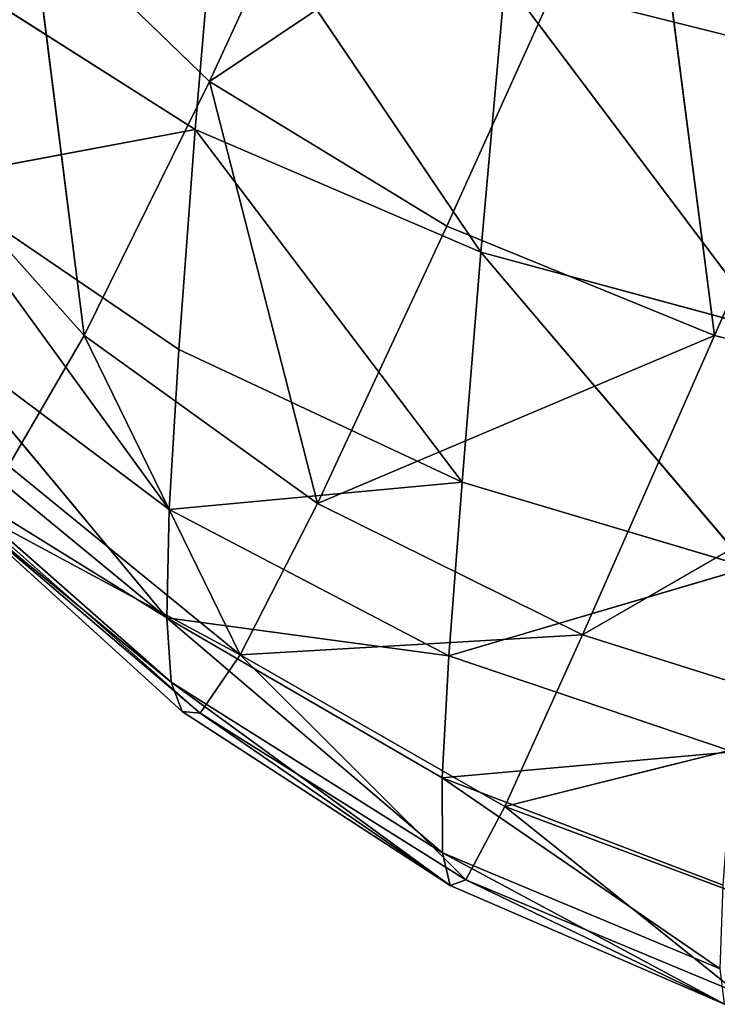
# Model space of a CAD drawing. Extents: x -0.73 to 0.78, y -0.59 to 0.79.
# Drawn here: x -0.72 to -0.7, y 0.19 to 0.21 of the extents above; entities that cross this region are included whole.
import ezdxf

# ---------------------------------------------------------------- set-up
doc = ezdxf.new("R2010")
doc.units = 0
doc.header["$LTSCALE"] = 0.0254
doc.layers.get('0').update_dxf_attribs({"color": 13, "linetype": 'CONTINUOUS'})

# ---------------------------------------------------------------- blocks, each defined once
blk = doc.blocks.new('SEDILE')
at = {"color": 0}
for p, q in [((-0.651333, 0.141192, 1.556634), (-0.646123, 0.152504, 1.534103)), ((-0.651333, 0.141192, 1.556634), (-0.646123, 0.152504, 1.534103)), ((-0.639427, 0.149177, 1.534407), (-0.651333, 0.141192, 1.556634)), ((-0.639427, 0.149177, 1.534407), (-0.651333, 0.141192, 1.556634)), ((-0.639427, 0.149177, 1.534407), (-0.644827, 0.137231, 1.55706)), ((-0.639427, 0.149177, 1.534407), (-0.644827, 0.137231, 1.55706)), ((-0.639427, 0.149177, 1.534407), (-0.637491, 0.134238, 1.557977)), ((-0.639427, 0.149177, 1.534407), (-0.637491, 0.134238, 1.557977)), ((-0.651723, 0.139884, 1.715532), (-0.651102, 0.147168, 1.731682)), ((-0.651723, 0.139884, 1.715532), (-0.651102, 0.147168, 1.731682)), ((-0.651102, 0.147168, 1.731682), (-0.643898, 0.136517, 1.716124)), ((-0.651102, 0.147168, 1.731682), (-0.643898, 0.136517, 1.716124)), ((-0.637491, 0.134238, 1.557977), (-0.631964, 0.146764, 1.535329)), ((-0.637491, 0.134238, 1.557977), (-0.631964, 0.146764, 1.535329)), ((-0.651333, 0.141192, 1.556634), (-0.656241, 0.145939, 1.556846)), ((-0.651333, 0.141192, 1.556634), (-0.656241, 0.145939, 1.556846)), ((-0.65477, 0.13424, 1.578555), (-0.656241, 0.145939, 1.556846)), ((-0.65477, 0.13424, 1.578555), (-0.656241, 0.145939, 1.556846)), ((-0.651723, 0.139884, 1.715532), (-0.658632, 0.144264, 1.714602)), ((-0.651723, 0.139884, 1.715532), (-0.658632, 0.144264, 1.714602)), ((-0.643235, 0.143991, 1.732234), (-0.643898, 0.136517, 1.716124)), ((-0.643235, 0.143991, 1.732234), (-0.643898, 0.136517, 1.716124)), ((-0.643235, 0.143991, 1.732234), (-0.635323, 0.141994, 1.732388)), ((-0.643235, 0.143991, 1.732234), (-0.635323, 0.141994, 1.732388)), ((-0.643235, 0.143991, 1.732234), (-0.636006, 0.134384, 1.716355)), ((-0.643235, 0.143991, 1.732234), (-0.636006, 0.134384, 1.716355)), ((-0.651333, 0.141192, 1.556634), (-0.65477, 0.13424, 1.578555)), ((-0.651333, 0.141192, 1.556634), (-0.65477, 0.13424, 1.578555)), ((-0.644827, 0.137231, 1.55706), (-0.651333, 0.141192, 1.556634)), ((-0.644827, 0.137231, 1.55706), (-0.651333, 0.141192, 1.556634)), ((-0.648376, 0.129636, 1.579088), (-0.651333, 0.141192, 1.556634)), ((-0.648376, 0.129636, 1.579088), (-0.651333, 0.141192, 1.556634)), ((-0.651723, 0.139884, 1.715532), (-0.659013, 0.138515, 1.699009)), ((-0.651723, 0.139884, 1.715532), (-0.659013, 0.138515, 1.699009)), ((-0.652174, 0.133855, 1.699917), (-0.651723, 0.139884, 1.715532)), ((-0.652174, 0.133855, 1.699917), (-0.651723, 0.139884, 1.715532)), ((-0.643898, 0.136517, 1.716124), (-0.651723, 0.139884, 1.715532)), ((-0.651723, 0.139884, 1.715532), (-0.644413, 0.130223, 1.700548)), ((-0.651723, 0.139884, 1.715532), (-0.644413, 0.130223, 1.700548)), ((-0.643898, 0.136517, 1.716124), (-0.651723, 0.139884, 1.715532)), ((-0.659531, 0.13958, 1.578516), (-0.65477, 0.13424, 1.578555)), ((-0.659531, 0.13958, 1.578516), (-0.65477, 0.13424, 1.578555)), ((-0.652434, 0.129472, 1.685039), (-0.659013, 0.138515, 1.699009)), ((-0.652174, 0.133855, 1.699917), (-0.659013, 0.138515, 1.699009)), ((-0.652434, 0.129472, 1.685039), (-0.659013, 0.138515, 1.699009)), ((-0.652174, 0.133855, 1.699917), (-0.659013, 0.138515, 1.699009)), ((-0.644827, 0.137231, 1.55706), (-0.648376, 0.129636, 1.579088)), ((-0.644827, 0.137231, 1.55706), (-0.648376, 0.129636, 1.579088)), ((-0.637491, 0.134238, 1.557977), (-0.644827, 0.137231, 1.55706)), ((-0.637491, 0.134238, 1.557977), (-0.644827, 0.137231, 1.55706)), ((-0.644413, 0.130223, 1.700548), (-0.643898, 0.136517, 1.716124)), ((-0.644413, 0.130223, 1.700548), (-0.643898, 0.136517, 1.716124)), ((-0.636006, 0.134384, 1.716355), (-0.643898, 0.136517, 1.716124)), ((-0.643898, 0.136517, 1.716124), (-0.636562, 0.127888, 1.700864)), ((-0.643898, 0.136517, 1.716124), (-0.636562, 0.127888, 1.700864)), ((-0.636006, 0.134384, 1.716355), (-0.643898, 0.136517, 1.716124)), ((-0.659172, 0.134517, 1.684156), (-0.652434, 0.129472, 1.685039)), ((-0.652504, 0.12651, 1.670257), (-0.659172, 0.134517, 1.684156)), ((-0.659172, 0.134517, 1.684156), (-0.652434, 0.129472, 1.685039)), ((-0.652504, 0.12651, 1.670257), (-0.659172, 0.134517, 1.684156)), ((-0.65477, 0.13424, 1.578555), (-0.656838, 0.130671, 1.599566)), ((-0.65477, 0.13424, 1.578555), (-0.656838, 0.130671, 1.599566)), ((-0.648376, 0.129636, 1.579088), (-0.65477, 0.13424, 1.578555)), ((-0.648376, 0.129636, 1.579088), (-0.65477, 0.13424, 1.578555)), ((-0.65049, 0.125492, 1.60019), (-0.65477, 0.13424, 1.578555)), ((-0.65049, 0.125492, 1.60019), (-0.65477, 0.13424, 1.578555)), ((-0.648376, 0.129636, 1.579088), (-0.637491, 0.134238, 1.557977)), ((-0.648376, 0.129636, 1.579088), (-0.637491, 0.134238, 1.557977)), ((-0.637491, 0.134238, 1.557977), (-0.64111, 0.126038, 1.579989)), ((-0.637491, 0.134238, 1.557977), (-0.64111, 0.126038, 1.579989)), ((-0.630094, 0.132394, 1.559235), (-0.637491, 0.134238, 1.557977)), ((-0.630094, 0.132394, 1.559235), (-0.637491, 0.134238, 1.557977)), ((-0.652434, 0.129472, 1.685039), (-0.652174, 0.133855, 1.699917)), ((-0.652434, 0.129472, 1.685039), (-0.652174, 0.133855, 1.699917)), ((-0.644413, 0.130223, 1.700548), (-0.652174, 0.133855, 1.699917)), ((-0.644413, 0.130223, 1.700548), (-0.652174, 0.133855, 1.699917)), ((-0.64111, 0.126038, 1.579989), (-0.630094, 0.132394, 1.559235)), ((-0.64111, 0.126038, 1.579989), (-0.630094, 0.132394, 1.559235)), ((-0.659126, 0.131943, 1.669404), (-0.652504, 0.12651, 1.670257)), ((-0.659126, 0.131943, 1.669404), (-0.652504, 0.12651, 1.670257)), ((-0.656838, 0.130671, 1.599566), (-0.65049, 0.125492, 1.60019)), ((-0.656838, 0.130671, 1.599566), (-0.65049, 0.125492, 1.60019)), ((-0.652385, 0.124743, 1.654928), (-0.658894, 0.130467, 1.654114)), ((-0.652385, 0.124743, 1.654928), (-0.658894, 0.130467, 1.654114)), ((-0.652504, 0.12651, 1.670257), (-0.658894, 0.130467, 1.654114)), ((-0.652504, 0.12651, 1.670257), (-0.658894, 0.130467, 1.654114)), ((-0.652434, 0.129472, 1.685039), (-0.644413, 0.130223, 1.700548)), ((-0.652434, 0.129472, 1.685039), (-0.644413, 0.130223, 1.700548)), ((-0.644413, 0.130223, 1.700548), (-0.64477, 0.125466, 1.685713)), ((-0.644413, 0.130223, 1.700548), (-0.64477, 0.125466, 1.685713)), ((-0.636562, 0.127888, 1.700864), (-0.644413, 0.130223, 1.700548)), ((-0.636562, 0.127888, 1.700864), (-0.644413, 0.130223, 1.700548)), ((-0.658494, 0.129763, 1.637647), (-0.652078, 0.123946, 1.638411)), ((-0.652385, 0.124743, 1.654928), (-0.658494, 0.129763, 1.637647)), ((-0.652385, 0.124743, 1.654928), (-0.658494, 0.129763, 1.637647)), ((-0.651585, 0.123896, 1.620065), (-0.658494, 0.129763, 1.637647)), ((-0.658494, 0.129763, 1.637647), (-0.652078, 0.123946, 1.638411)), ((-0.651585, 0.123896, 1.620065), (-0.658494, 0.129763, 1.637647)), ((-0.657944, 0.129504, 1.619364), (-0.651585, 0.123896, 1.620065)), ((-0.65049, 0.125492, 1.60019), (-0.657944, 0.129504, 1.619364)), ((-0.657944, 0.129504, 1.619364), (-0.651585, 0.123896, 1.620065)), ((-0.65049, 0.125492, 1.60019), (-0.657944, 0.129504, 1.619364)), ((-0.652504, 0.12651, 1.670257), (-0.652434, 0.129472, 1.685039)), ((-0.652504, 0.12651, 1.670257), (-0.652434, 0.129472, 1.685039)), ((-0.652434, 0.129472, 1.685039), (-0.64477, 0.125466, 1.685713)), ((-0.652434, 0.129472, 1.685039), (-0.64477, 0.125466, 1.685713)), ((-0.648376, 0.129636, 1.579088), (-0.65049, 0.125492, 1.60019)), ((-0.648376, 0.129636, 1.579088), (-0.65049, 0.125492, 1.60019)), ((-0.64111, 0.126038, 1.579989), (-0.648376, 0.129636, 1.579088)), ((-0.64111, 0.126038, 1.579989), (-0.648376, 0.129636, 1.579088)), ((-0.64477, 0.125466, 1.685713), (-0.636562, 0.127888, 1.700864)), ((-0.64477, 0.125466, 1.685713), (-0.636562, 0.127888, 1.700864)), ((-0.652385, 0.124743, 1.654928), (-0.652504, 0.12651, 1.670257)), ((-0.644953, 0.122122, 1.670975), (-0.652504, 0.12651, 1.670257)), ((-0.652504, 0.12651, 1.670257), (-0.644948, 0.120067, 1.655691)), ((-0.652504, 0.12651, 1.670257), (-0.644948, 0.120067, 1.655691)), ((-0.652385, 0.124743, 1.654928), (-0.652504, 0.12651, 1.670257)), ((-0.652504, 0.12651, 1.670257), (-0.64477, 0.125466, 1.685713)), ((-0.652504, 0.12651, 1.670257), (-0.64477, 0.125466, 1.685713)), ((-0.644953, 0.122122, 1.670975), (-0.652504, 0.12651, 1.670257)), ((-0.65049, 0.125492, 1.60019), (-0.64111, 0.126038, 1.579989)), ((-0.65049, 0.125492, 1.60019), (-0.64111, 0.126038, 1.579989)), ((-0.643242, 0.121341, 1.601066), (-0.64111, 0.126038, 1.579989)), ((-0.643242, 0.121341, 1.601066), (-0.64111, 0.126038, 1.579989)), ((-0.633731, 0.123713, 1.581131), (-0.64111, 0.126038, 1.579989)), ((-0.633731, 0.123713, 1.581131), (-0.64111, 0.126038, 1.579989)), ((-0.651585, 0.123896, 1.620065), (-0.65049, 0.125492, 1.60019)), ((-0.651585, 0.123896, 1.620065), (-0.65049, 0.125492, 1.60019)), ((-0.65049, 0.125492, 1.60019), (-0.644311, 0.119328, 1.620908)), ((-0.65049, 0.125492, 1.60019), (-0.644311, 0.119328, 1.620908)), ((-0.65049, 0.125492, 1.60019), (-0.643242, 0.121341, 1.601066)), ((-0.65049, 0.125492, 1.60019), (-0.643242, 0.121341, 1.601066)), ((-0.64477, 0.125466, 1.685713), (-0.644953, 0.122122, 1.670975)), ((-0.64477, 0.125466, 1.685713), (-0.644953, 0.122122, 1.670975)), ((-0.636987, 0.122834, 1.686127), (-0.64477, 0.125466, 1.685713)), ((-0.636987, 0.122834, 1.686127), (-0.64477, 0.125466, 1.685713)), ((-0.652078, 0.123946, 1.638411), (-0.652385, 0.124743, 1.654928)), ((-0.644948, 0.120067, 1.655691), (-0.652385, 0.124743, 1.654928)), ((-0.652385, 0.124743, 1.654928), (-0.644739, 0.119177, 1.639217)), ((-0.652385, 0.124743, 1.654928), (-0.644739, 0.119177, 1.639217)), ((-0.652078, 0.123946, 1.638411), (-0.652385, 0.124743, 1.654928)), ((-0.644948, 0.120067, 1.655691), (-0.652385, 0.124743, 1.654928)), ((-0.644739, 0.119177, 1.639217), (-0.652078, 0.123946, 1.638411)), ((-0.652078, 0.123946, 1.638411), (-0.651585, 0.123896, 1.620065)), ((-0.644739, 0.119177, 1.639217), (-0.652078, 0.123946, 1.638411)), ((-0.652078, 0.123946, 1.638411), (-0.651585, 0.123896, 1.620065)), ((-0.651585, 0.123896, 1.620065), (-0.644739, 0.119177, 1.639217)), ((-0.651585, 0.123896, 1.620065), (-0.644739, 0.119177, 1.639217)), ((-0.651585, 0.123896, 1.620065), (-0.644311, 0.119328, 1.620908)), ((-0.651585, 0.123896, 1.620065), (-0.644311, 0.119328, 1.620908)), ((-0.643242, 0.121341, 1.601066), (-0.633731, 0.123713, 1.581131)), ((-0.643242, 0.121341, 1.601066), (-0.633731, 0.123713, 1.581131)), ((-0.644953, 0.122122, 1.670975), (-0.636987, 0.122834, 1.686127)), ((-0.644953, 0.122122, 1.670975), (-0.636987, 0.122834, 1.686127)), ((-0.637256, 0.119183, 1.671498), (-0.644953, 0.122122, 1.670975)), ((-0.644953, 0.122122, 1.670975), (-0.637343, 0.116893, 1.656331)), ((-0.644953, 0.122122, 1.670975), (-0.637343, 0.116893, 1.656331)), ((-0.644953, 0.122122, 1.670975), (-0.644948, 0.120067, 1.655691)), ((-0.644953, 0.122122, 1.670975), (-0.644948, 0.120067, 1.655691)), ((-0.637256, 0.119183, 1.671498), (-0.644953, 0.122122, 1.670975)), ((-0.644311, 0.119328, 1.620908), (-0.643242, 0.121341, 1.601066)), ((-0.644311, 0.119328, 1.620908), (-0.643242, 0.121341, 1.601066)), ((-0.643242, 0.121341, 1.601066), (-0.636864, 0.116233, 1.6218)), ((-0.643242, 0.121341, 1.601066), (-0.636864, 0.116233, 1.6218)), ((-0.643242, 0.121341, 1.601066), (-0.635844, 0.118577, 1.602084)), ((-0.643242, 0.121341, 1.601066), (-0.635844, 0.118577, 1.602084)), ((-0.644739, 0.119177, 1.639217), (-0.644948, 0.120067, 1.655691)), ((-0.637343, 0.116893, 1.656331), (-0.644948, 0.120067, 1.655691)), ((-0.644948, 0.120067, 1.655691), (-0.637221, 0.115923, 1.639981)), ((-0.644948, 0.120067, 1.655691), (-0.637221, 0.115923, 1.639981)), ((-0.644739, 0.119177, 1.639217), (-0.644948, 0.120067, 1.655691)), ((-0.637343, 0.116893, 1.656331), (-0.644948, 0.120067, 1.655691)), ((-0.644739, 0.119177, 1.639217), (-0.644311, 0.119328, 1.620908)), ((-0.644739, 0.119177, 1.639217), (-0.644311, 0.119328, 1.620908)), ((-0.636864, 0.116233, 1.6218), (-0.644311, 0.119328, 1.620908)), ((-0.644311, 0.119328, 1.620908), (-0.637221, 0.115923, 1.639981)), ((-0.644311, 0.119328, 1.620908), (-0.637221, 0.115923, 1.639981)), ((-0.636864, 0.116233, 1.6218), (-0.644311, 0.119328, 1.620908)), ((-0.637221, 0.115923, 1.639981), (-0.644739, 0.119177, 1.639217)), ((-0.637221, 0.115923, 1.639981), (-0.644739, 0.119177, 1.639217))]:
    blk.add_line(p, q, dxfattribs=at)
at = {"color": 252}
mesh = blk.add_polyface(dxfattribs=at)
corners = [(-0.656241, 0.145939, 1.556846), (-0.646123, 0.152504, 1.534103), (-0.651333, 0.141192, 1.556634)]
mesh.append_faces([[corners[k] for k in face] for face in [(0, 1, 2)]], dxfattribs={"color": 252})
mesh = blk.add_polyface(dxfattribs=at)
corners = [(-0.651333, 0.141192, 1.556634), (-0.646123, 0.152504, 1.534103), (-0.639427, 0.149177, 1.534407)]
mesh.append_faces([[corners[k] for k in face] for face in [(0, 1, 2)]], dxfattribs={"color": 252})
mesh = blk.add_polyface(dxfattribs=at)
corners = [(-0.634514, 0.150389, 1.748751), (-0.643235, 0.143991, 1.732234), (-0.635323, 0.141994, 1.732388)]
mesh.append_faces([[corners[k] for k in face] for face in [(0, 1, 2)]], dxfattribs={"color": 252})
mesh = blk.add_polyface(dxfattribs=at)
corners = [(-0.644827, 0.137231, 1.55706), (-0.651333, 0.141192, 1.556634), (-0.639427, 0.149177, 1.534407)]
mesh.append_faces([[corners[k] for k in face] for face in [(0, 1, 2)]], dxfattribs={"color": 252})
mesh = blk.add_polyface(dxfattribs=at)
corners = [(-0.637491, 0.134238, 1.557977), (-0.644827, 0.137231, 1.55706), (-0.639427, 0.149177, 1.534407)]
mesh.append_faces([[corners[k] for k in face] for face in [(0, 1, 2)]], dxfattribs={"color": 252})
mesh = blk.add_polyface(dxfattribs=at)
corners = [(-0.637491, 0.134238, 1.557977), (-0.639427, 0.149177, 1.534407), (-0.631964, 0.146764, 1.535329)]
mesh.append_faces([[corners[k] for k in face] for face in [(0, 1, 2)]], dxfattribs={"color": 252})
mesh = blk.add_polyface(dxfattribs=at)
corners = [(-0.651102, 0.147168, 1.731682), (-0.658632, 0.144264, 1.714602), (-0.651723, 0.139884, 1.715532)]
mesh.append_faces([[corners[k] for k in face] for face in [(0, 1, 2)]], dxfattribs={"color": 252})
mesh = blk.add_polyface(dxfattribs=at)
corners = [(-0.651102, 0.147168, 1.731682), (-0.651723, 0.139884, 1.715532), (-0.643898, 0.136517, 1.716124)]
mesh.append_faces([[corners[k] for k in face] for face in [(0, 1, 2)]], dxfattribs={"color": 252})
mesh = blk.add_polyface(dxfattribs=at)
corners = [(-0.643235, 0.143991, 1.732234), (-0.651102, 0.147168, 1.731682), (-0.643898, 0.136517, 1.716124)]
mesh.append_faces([[corners[k] for k in face] for face in [(0, 1, 2)]], dxfattribs={"color": 252})
mesh = blk.add_polyface(dxfattribs=at)
corners = [(-0.630094, 0.132394, 1.559235), (-0.637491, 0.134238, 1.557977), (-0.631964, 0.146764, 1.535329)]
mesh.append_faces([[corners[k] for k in face] for face in [(0, 1, 2)]], dxfattribs={"color": 252})
mesh = blk.add_polyface(dxfattribs=at)
corners = [(-0.656241, 0.145939, 1.556846), (-0.659531, 0.13958, 1.578516), (-0.661901, 0.145388, 1.579097)]
mesh.append_faces([[corners[k] for k in face] for face in [(0, 1, 2)]], dxfattribs={"color": 252})
mesh = blk.add_polyface(dxfattribs=at)
corners = [(-0.656241, 0.145939, 1.556846), (-0.65477, 0.13424, 1.578555), (-0.659531, 0.13958, 1.578516)]
mesh.append_faces([[corners[k] for k in face] for face in [(0, 1, 2)]], dxfattribs={"color": 252})
mesh = blk.add_polyface(dxfattribs=at)
corners = [(-0.65477, 0.13424, 1.578555), (-0.656241, 0.145939, 1.556846), (-0.651333, 0.141192, 1.556634)]
mesh.append_faces([[corners[k] for k in face] for face in [(0, 1, 2)]], dxfattribs={"color": 252})
mesh = blk.add_polyface(dxfattribs=at)
corners = [(-0.651723, 0.139884, 1.715532), (-0.658632, 0.144264, 1.714602), (-0.659013, 0.138515, 1.699009)]
mesh.append_faces([[corners[k] for k in face] for face in [(0, 1, 2)]], dxfattribs={"color": 252})
mesh = blk.add_polyface(dxfattribs=at)
corners = [(-0.643235, 0.143991, 1.732234), (-0.643898, 0.136517, 1.716124), (-0.636006, 0.134384, 1.716355)]
mesh.append_faces([[corners[k] for k in face] for face in [(0, 1, 2)]], dxfattribs={"color": 252})
mesh = blk.add_polyface(dxfattribs=at)
corners = [(-0.635323, 0.141994, 1.732388), (-0.643235, 0.143991, 1.732234), (-0.636006, 0.134384, 1.716355)]
mesh.append_faces([[corners[k] for k in face] for face in [(0, 1, 2)]], dxfattribs={"color": 252})
mesh = blk.add_polyface(dxfattribs=at)
corners = [(-0.648376, 0.129636, 1.579088), (-0.65477, 0.13424, 1.578555), (-0.651333, 0.141192, 1.556634)]
mesh.append_faces([[corners[k] for k in face] for face in [(0, 1, 2)]], dxfattribs={"color": 252})
mesh = blk.add_polyface(dxfattribs=at)
corners = [(-0.648376, 0.129636, 1.579088), (-0.651333, 0.141192, 1.556634), (-0.644827, 0.137231, 1.55706)]
mesh.append_faces([[corners[k] for k in face] for face in [(0, 1, 2)]], dxfattribs={"color": 252})
mesh = blk.add_polyface(dxfattribs=at)
corners = [(-0.651723, 0.139884, 1.715532), (-0.659013, 0.138515, 1.699009), (-0.652174, 0.133855, 1.699917)]
mesh.append_faces([[corners[k] for k in face] for face in [(0, 1, 2)]], dxfattribs={"color": 252})
mesh = blk.add_polyface(dxfattribs=at)
corners = [(-0.651723, 0.139884, 1.715532), (-0.652174, 0.133855, 1.699917), (-0.644413, 0.130223, 1.700548)]
mesh.append_faces([[corners[k] for k in face] for face in [(0, 1, 2)]], dxfattribs={"color": 252})
mesh = blk.add_polyface(dxfattribs=at)
corners = [(-0.643898, 0.136517, 1.716124), (-0.651723, 0.139884, 1.715532), (-0.644413, 0.130223, 1.700548)]
mesh.append_faces([[corners[k] for k in face] for face in [(0, 1, 2)]], dxfattribs={"color": 252})
mesh = blk.add_polyface(dxfattribs=at)
corners = [(-0.659531, 0.13958, 1.578516), (-0.65477, 0.13424, 1.578555), (-0.656838, 0.130671, 1.599566)]
mesh.append_faces([[corners[k] for k in face] for face in [(0, 1, 2)]], dxfattribs={"color": 252})
mesh = blk.add_polyface(dxfattribs=at)
corners = [(-0.659013, 0.138515, 1.699009), (-0.659172, 0.134517, 1.684156), (-0.652434, 0.129472, 1.685039)]
mesh.append_faces([[corners[k] for k in face] for face in [(0, 1, 2)]], dxfattribs={"color": 252})
mesh = blk.add_polyface(dxfattribs=at)
corners = [(-0.652174, 0.133855, 1.699917), (-0.659013, 0.138515, 1.699009), (-0.652434, 0.129472, 1.685039)]
mesh.append_faces([[corners[k] for k in face] for face in [(0, 1, 2)]], dxfattribs={"color": 252})
mesh = blk.add_polyface(dxfattribs=at)
corners = [(-0.648376, 0.129636, 1.579088), (-0.644827, 0.137231, 1.55706), (-0.637491, 0.134238, 1.557977)]
mesh.append_faces([[corners[k] for k in face] for face in [(0, 1, 2)]], dxfattribs={"color": 252})
mesh = blk.add_polyface(dxfattribs=at)
corners = [(-0.643898, 0.136517, 1.716124), (-0.644413, 0.130223, 1.700548), (-0.636562, 0.127888, 1.700864)]
mesh.append_faces([[corners[k] for k in face] for face in [(0, 1, 2)]], dxfattribs={"color": 252})
mesh = blk.add_polyface(dxfattribs=at)
corners = [(-0.636006, 0.134384, 1.716355), (-0.643898, 0.136517, 1.716124), (-0.636562, 0.127888, 1.700864)]
mesh.append_faces([[corners[k] for k in face] for face in [(0, 1, 2)]], dxfattribs={"color": 252})
mesh = blk.add_polyface(dxfattribs=at)
corners = [(-0.659172, 0.134517, 1.684156), (-0.659126, 0.131943, 1.669404), (-0.652504, 0.12651, 1.670257)]
mesh.append_faces([[corners[k] for k in face] for face in [(0, 1, 2)]], dxfattribs={"color": 252})
mesh = blk.add_polyface(dxfattribs=at)
corners = [(-0.652434, 0.129472, 1.685039), (-0.659172, 0.134517, 1.684156), (-0.652504, 0.12651, 1.670257)]
mesh.append_faces([[corners[k] for k in face] for face in [(0, 1, 2)]], dxfattribs={"color": 252})
mesh = blk.add_polyface(dxfattribs=at)
corners = [(-0.65049, 0.125492, 1.60019), (-0.656838, 0.130671, 1.599566), (-0.65477, 0.13424, 1.578555)]
mesh.append_faces([[corners[k] for k in face] for face in [(0, 1, 2)]], dxfattribs={"color": 252})
mesh = blk.add_polyface(dxfattribs=at)
corners = [(-0.65049, 0.125492, 1.60019), (-0.65477, 0.13424, 1.578555), (-0.648376, 0.129636, 1.579088)]
mesh.append_faces([[corners[k] for k in face] for face in [(0, 1, 2)]], dxfattribs={"color": 252})
mesh = blk.add_polyface(dxfattribs=at)
corners = [(-0.64111, 0.126038, 1.579989), (-0.648376, 0.129636, 1.579088), (-0.637491, 0.134238, 1.557977)]
mesh.append_faces([[corners[k] for k in face] for face in [(0, 1, 2)]], dxfattribs={"color": 252})
mesh = blk.add_polyface(dxfattribs=at)
corners = [(-0.64111, 0.126038, 1.579989), (-0.637491, 0.134238, 1.557977), (-0.630094, 0.132394, 1.559235)]
mesh.append_faces([[corners[k] for k in face] for face in [(0, 1, 2)]], dxfattribs={"color": 252})
mesh = blk.add_polyface(dxfattribs=at)
corners = [(-0.644413, 0.130223, 1.700548), (-0.652174, 0.133855, 1.699917), (-0.652434, 0.129472, 1.685039)]
mesh.append_faces([[corners[k] for k in face] for face in [(0, 1, 2)]], dxfattribs={"color": 252})
mesh = blk.add_polyface(dxfattribs=at)
corners = [(-0.633731, 0.123713, 1.581131), (-0.64111, 0.126038, 1.579989), (-0.630094, 0.132394, 1.559235)]
mesh.append_faces([[corners[k] for k in face] for face in [(0, 1, 2)]], dxfattribs={"color": 252})
mesh = blk.add_polyface(dxfattribs=at)
corners = [(-0.652504, 0.12651, 1.670257), (-0.659126, 0.131943, 1.669404), (-0.658894, 0.130467, 1.654114)]
mesh.append_faces([[corners[k] for k in face] for face in [(0, 1, 2)]], dxfattribs={"color": 252})
mesh = blk.add_polyface(dxfattribs=at)
corners = [(-0.657944, 0.129504, 1.619364), (-0.656838, 0.130671, 1.599566), (-0.65049, 0.125492, 1.60019)]
mesh.append_faces([[corners[k] for k in face] for face in [(0, 1, 2)]], dxfattribs={"color": 252})
mesh = blk.add_polyface(dxfattribs=at)
corners = [(-0.652385, 0.124743, 1.654928), (-0.658894, 0.130467, 1.654114), (-0.658494, 0.129763, 1.637647)]
mesh.append_faces([[corners[k] for k in face] for face in [(0, 1, 2)]], dxfattribs={"color": 252})
mesh = blk.add_polyface(dxfattribs=at)
corners = [(-0.652504, 0.12651, 1.670257), (-0.658894, 0.130467, 1.654114), (-0.652385, 0.124743, 1.654928)]
mesh.append_faces([[corners[k] for k in face] for face in [(0, 1, 2)]], dxfattribs={"color": 252})
mesh = blk.add_polyface(dxfattribs=at)
corners = [(-0.644413, 0.130223, 1.700548), (-0.652434, 0.129472, 1.685039), (-0.64477, 0.125466, 1.685713)]
mesh.append_faces([[corners[k] for k in face] for face in [(0, 1, 2)]], dxfattribs={"color": 252})
mesh = blk.add_polyface(dxfattribs=at)
corners = [(-0.636562, 0.127888, 1.700864), (-0.644413, 0.130223, 1.700548), (-0.64477, 0.125466, 1.685713)]
mesh.append_faces([[corners[k] for k in face] for face in [(0, 1, 2)]], dxfattribs={"color": 252})
mesh = blk.add_polyface(dxfattribs=at)
corners = [(-0.652385, 0.124743, 1.654928), (-0.658494, 0.129763, 1.637647), (-0.652078, 0.123946, 1.638411)]
mesh.append_faces([[corners[k] for k in face] for face in [(0, 1, 2)]], dxfattribs={"color": 252})
mesh = blk.add_polyface(dxfattribs=at)
corners = [(-0.658494, 0.129763, 1.637647), (-0.657944, 0.129504, 1.619364), (-0.651585, 0.123896, 1.620065)]
mesh.append_faces([[corners[k] for k in face] for face in [(0, 1, 2)]], dxfattribs={"color": 252})
mesh = blk.add_polyface(dxfattribs=at)
corners = [(-0.652078, 0.123946, 1.638411), (-0.658494, 0.129763, 1.637647), (-0.651585, 0.123896, 1.620065)]
mesh.append_faces([[corners[k] for k in face] for face in [(0, 1, 2)]], dxfattribs={"color": 252})
mesh = blk.add_polyface(dxfattribs=at)
corners = [(-0.651585, 0.123896, 1.620065), (-0.657944, 0.129504, 1.619364), (-0.65049, 0.125492, 1.60019)]
mesh.append_faces([[corners[k] for k in face] for face in [(0, 1, 2)]], dxfattribs={"color": 252})
mesh = blk.add_polyface(dxfattribs=at)
corners = [(-0.64477, 0.125466, 1.685713), (-0.652434, 0.129472, 1.685039), (-0.652504, 0.12651, 1.670257)]
mesh.append_faces([[corners[k] for k in face] for face in [(0, 1, 2)]], dxfattribs={"color": 252})
mesh = blk.add_polyface(dxfattribs=at)
corners = [(-0.65049, 0.125492, 1.60019), (-0.648376, 0.129636, 1.579088), (-0.64111, 0.126038, 1.579989)]
mesh.append_faces([[corners[k] for k in face] for face in [(0, 1, 2)]], dxfattribs={"color": 252})
mesh = blk.add_polyface(dxfattribs=at)
corners = [(-0.636562, 0.127888, 1.700864), (-0.64477, 0.125466, 1.685713), (-0.636987, 0.122834, 1.686127)]
mesh.append_faces([[corners[k] for k in face] for face in [(0, 1, 2)]], dxfattribs={"color": 252})
mesh = blk.add_polyface(dxfattribs=at)
corners = [(-0.644953, 0.122122, 1.670975), (-0.652504, 0.12651, 1.670257), (-0.644948, 0.120067, 1.655691)]
mesh.append_faces([[corners[k] for k in face] for face in [(0, 1, 2)]], dxfattribs={"color": 252})
mesh = blk.add_polyface(dxfattribs=at)
corners = [(-0.652504, 0.12651, 1.670257), (-0.652385, 0.124743, 1.654928), (-0.644948, 0.120067, 1.655691)]
mesh.append_faces([[corners[k] for k in face] for face in [(0, 1, 2)]], dxfattribs={"color": 252})
mesh = blk.add_polyface(dxfattribs=at)
corners = [(-0.64477, 0.125466, 1.685713), (-0.652504, 0.12651, 1.670257), (-0.644953, 0.122122, 1.670975)]
mesh.append_faces([[corners[k] for k in face] for face in [(0, 1, 2)]], dxfattribs={"color": 252})
mesh = blk.add_polyface(dxfattribs=at)
corners = [(-0.643242, 0.121341, 1.601066), (-0.65049, 0.125492, 1.60019), (-0.64111, 0.126038, 1.579989)]
mesh.append_faces([[corners[k] for k in face] for face in [(0, 1, 2)]], dxfattribs={"color": 252})
mesh = blk.add_polyface(dxfattribs=at)
corners = [(-0.643242, 0.121341, 1.601066), (-0.64111, 0.126038, 1.579989), (-0.633731, 0.123713, 1.581131)]
mesh.append_faces([[corners[k] for k in face] for face in [(0, 1, 2)]], dxfattribs={"color": 252})
mesh = blk.add_polyface(dxfattribs=at)
corners = [(-0.644311, 0.119328, 1.620908), (-0.651585, 0.123896, 1.620065), (-0.65049, 0.125492, 1.60019)]
mesh.append_faces([[corners[k] for k in face] for face in [(0, 1, 2)]], dxfattribs={"color": 252})
mesh = blk.add_polyface(dxfattribs=at)
corners = [(-0.644311, 0.119328, 1.620908), (-0.65049, 0.125492, 1.60019), (-0.643242, 0.121341, 1.601066)]
mesh.append_faces([[corners[k] for k in face] for face in [(0, 1, 2)]], dxfattribs={"color": 252})
mesh = blk.add_polyface(dxfattribs=at)
corners = [(-0.636987, 0.122834, 1.686127), (-0.64477, 0.125466, 1.685713), (-0.644953, 0.122122, 1.670975)]
mesh.append_faces([[corners[k] for k in face] for face in [(0, 1, 2)]], dxfattribs={"color": 252})
mesh = blk.add_polyface(dxfattribs=at)
corners = [(-0.644948, 0.120067, 1.655691), (-0.652385, 0.124743, 1.654928), (-0.644739, 0.119177, 1.639217)]
mesh.append_faces([[corners[k] for k in face] for face in [(0, 1, 2)]], dxfattribs={"color": 252})
mesh = blk.add_polyface(dxfattribs=at)
corners = [(-0.652385, 0.124743, 1.654928), (-0.652078, 0.123946, 1.638411), (-0.644739, 0.119177, 1.639217)]
mesh.append_faces([[corners[k] for k in face] for face in [(0, 1, 2)]], dxfattribs={"color": 252})
mesh = blk.add_polyface(dxfattribs=at)
corners = [(-0.644739, 0.119177, 1.639217), (-0.652078, 0.123946, 1.638411), (-0.651585, 0.123896, 1.620065)]
mesh.append_faces([[corners[k] for k in face] for face in [(0, 1, 2)]], dxfattribs={"color": 252})
mesh = blk.add_polyface(dxfattribs=at)
corners = [(-0.644739, 0.119177, 1.639217), (-0.651585, 0.123896, 1.620065), (-0.644311, 0.119328, 1.620908)]
mesh.append_faces([[corners[k] for k in face] for face in [(0, 1, 2)]], dxfattribs={"color": 252})
mesh = blk.add_polyface(dxfattribs=at)
corners = [(-0.635844, 0.118577, 1.602084), (-0.643242, 0.121341, 1.601066), (-0.633731, 0.123713, 1.581131)]
mesh.append_faces([[corners[k] for k in face] for face in [(0, 1, 2)]], dxfattribs={"color": 252})
mesh = blk.add_polyface(dxfattribs=at)
corners = [(-0.636987, 0.122834, 1.686127), (-0.644953, 0.122122, 1.670975), (-0.637256, 0.119183, 1.671498)]
mesh.append_faces([[corners[k] for k in face] for face in [(0, 1, 2)]], dxfattribs={"color": 252})
mesh = blk.add_polyface(dxfattribs=at)
corners = [(-0.637256, 0.119183, 1.671498), (-0.644953, 0.122122, 1.670975), (-0.637343, 0.116893, 1.656331)]
mesh.append_faces([[corners[k] for k in face] for face in [(0, 1, 2)]], dxfattribs={"color": 252})
mesh = blk.add_polyface(dxfattribs=at)
corners = [(-0.644953, 0.122122, 1.670975), (-0.644948, 0.120067, 1.655691), (-0.637343, 0.116893, 1.656331)]
mesh.append_faces([[corners[k] for k in face] for face in [(0, 1, 2)]], dxfattribs={"color": 252})
mesh = blk.add_polyface(dxfattribs=at)
corners = [(-0.636864, 0.116233, 1.6218), (-0.644311, 0.119328, 1.620908), (-0.643242, 0.121341, 1.601066)]
mesh.append_faces([[corners[k] for k in face] for face in [(0, 1, 2)]], dxfattribs={"color": 252})
mesh = blk.add_polyface(dxfattribs=at)
corners = [(-0.636864, 0.116233, 1.6218), (-0.643242, 0.121341, 1.601066), (-0.635844, 0.118577, 1.602084)]
mesh.append_faces([[corners[k] for k in face] for face in [(0, 1, 2)]], dxfattribs={"color": 252})
mesh = blk.add_polyface(dxfattribs=at)
corners = [(-0.637343, 0.116893, 1.656331), (-0.644948, 0.120067, 1.655691), (-0.637221, 0.115923, 1.639981)]
mesh.append_faces([[corners[k] for k in face] for face in [(0, 1, 2)]], dxfattribs={"color": 252})
mesh = blk.add_polyface(dxfattribs=at)
corners = [(-0.644948, 0.120067, 1.655691), (-0.644739, 0.119177, 1.639217), (-0.637221, 0.115923, 1.639981)]
mesh.append_faces([[corners[k] for k in face] for face in [(0, 1, 2)]], dxfattribs={"color": 252})
mesh = blk.add_polyface(dxfattribs=at)
corners = [(-0.637221, 0.115923, 1.639981), (-0.644739, 0.119177, 1.639217), (-0.644311, 0.119328, 1.620908)]
mesh.append_faces([[corners[k] for k in face] for face in [(0, 1, 2)]], dxfattribs={"color": 252})
mesh = blk.add_polyface(dxfattribs=at)
corners = [(-0.637221, 0.115923, 1.639981), (-0.644311, 0.119328, 1.620908), (-0.636864, 0.116233, 1.6218)]
mesh.append_faces([[corners[k] for k in face] for face in [(0, 1, 2)]], dxfattribs={"color": 252})
blk = doc.blocks.new('SKP100')
at = {"color": 0}
blk.add_blockref('SEDILE', (0, 0), dxfattribs=at)

msp = doc.modelspace()

# ---------------------------------------------------------------- block references
at = {"color": 0}
msp.add_blockref('SKP100', (-0.05866, 0.07062), dxfattribs=at)

doc.saveas('drawing.dxf')
